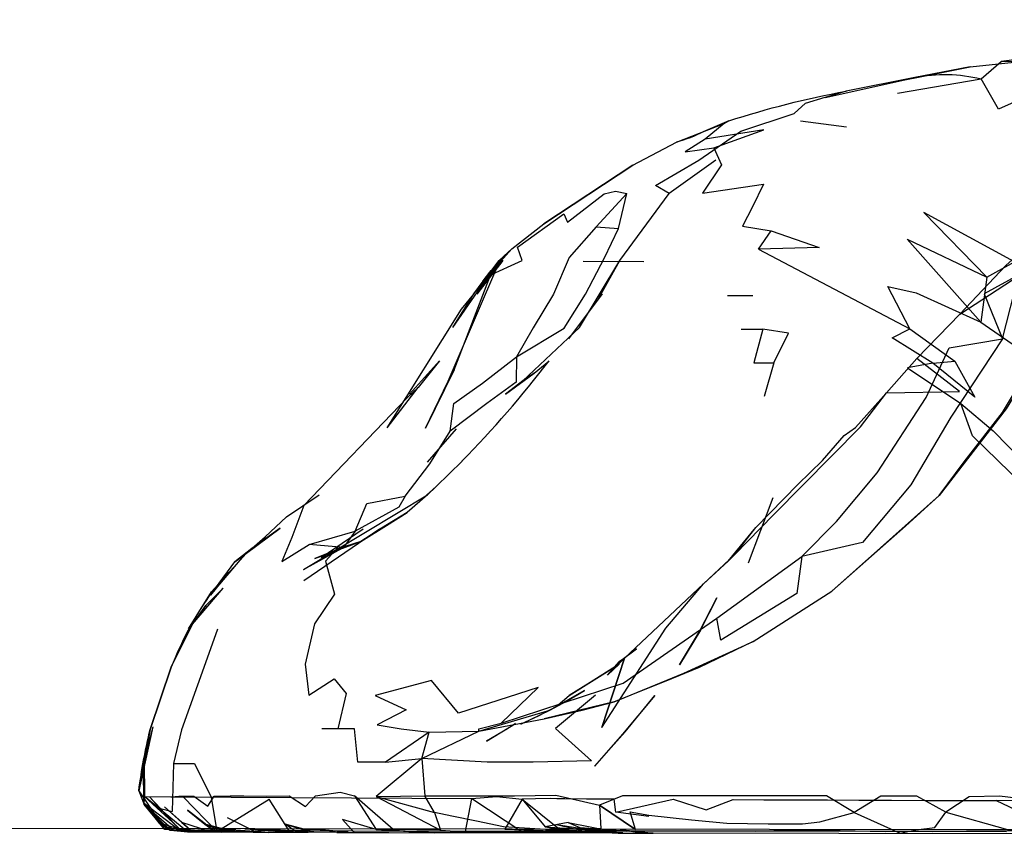
# Model space of a CAD drawing. Units: inches. Extents: x 689 to 1527, y -490 to 333.
# Drawn here: x 888 to 891, y 5 to 7 of the extents above; entities that cross this region are included whole.
import ezdxf

# ---------------------------------------------------------------- set-up
doc = ezdxf.new("R2010")
doc.units = ezdxf.units.IN
doc.header["$LTSCALE"] = 500
doc.header["$MEASUREMENT"] = 0
doc.layers.add('Make2D', color=7, linetype='Continuous', true_color=0x000000)

msp = doc.modelspace()

# ---------------------------------------------------------------- linework, layer by layer
at = {"layer": 'Make2D', "color": 18, "lineweight": -3, "true_color": 0x000000}
for p, q in [((891.008, 6.8636), (892.3393, 7.0038)), ((890.7916, 6.7845), (891.0406, 6.8274)), ((890.1329, 6.6393), (890.2756, 6.6941)), ((890.289, 6.7022), (890.2125, 6.6699)), ((890.2756, 6.6941), (890.2189, 6.6482)), ((890.2756, 6.6941), (890.289, 6.7022)), ((890.5028, 6.7026), (890.6395, 6.6847)), ((890.0036, 6.5701), (890.1329, 6.6393)), ((890.0036, 6.5701), (889.7383, 6.3953)), ((889.7383, 6.3953), (890.0036, 6.5701)), ((889.9643, 6.2861), (890.1117, 6.4859)), ((889.6431, 6.3207), (889.7383, 6.3953)), ((889.5846, 6.2553), (889.6431, 6.3207)), ((889.6048, 6.2859), (889.6431, 6.3207)), ((890.3779, 6.3197), (890.8286, 6.0827)), ((889.453, 5.9265), (889.6074, 6.2856)), ((889.4671, 6.087), (889.6048, 6.2859)), ((889.5397, 6.1856), (889.6166, 6.2858)), ((889.6048, 6.2859), (889.557, 6.2245)), ((889.5641, 6.2324), (889.6048, 6.2859)), ((889.5846, 6.2554), (889.6074, 6.2856)), ((889.8441, 6.0866), (889.9643, 6.2861)), ((889.8558, 6.2839), (890.0359, 6.2832)), ((889.8984, 6.1669), (889.9643, 6.2861)), ((889.4714, 5.9603), (889.5846, 6.2554)), ((889.5642, 6.2325), (889.5845, 6.2553)), ((890.9775, 6.1262), (891.191, 6.2661)), ((889.5293, 6.1868), (889.557, 6.2245)), ((889.5294, 6.1869), (889.5639, 6.2322)), ((889.557, 6.2245), (889.564, 6.2323)), ((889.564, 6.2323), (889.5642, 6.2325)), ((889.4671, 6.087), (889.5297, 6.1867)), ((889.4925, 6.1415), (889.5292, 6.1861)), ((889.529, 6.1863), (889.5293, 6.1868)), ((889.813, 6.0531), (889.9128, 6.1865)), ((890.2851, 6.1822), (890.3608, 6.1816)), ((889.2715, 5.7875), (889.4925, 6.1415)), ((889.6752, 5.9273), (889.8441, 6.0866)), ((890.3262, 6.0813), (890.3902, 6.0814)), ((889.7098, 5.9507), (889.7527, 5.9867)), ((889.453, 5.9266), (889.4714, 5.9603)), ((889.2715, 5.7875), (889.3635, 5.9083)), ((889.3317, 5.8784), (889.3635, 5.9083)), ((889.0228, 5.5568), (889.3317, 5.8784)), ((890.9806, 5.8607), (891.0764, 5.7785)), ((889.3915, 5.6859), (889.4779, 5.7851)), ((888.9716, 5.5223), (889.0687, 5.5883)), ((889.0218, 5.3654), (889.3916, 5.5882)), ((890.348, 5.3855), (890.4216, 5.5806)), ((888.908, 5.4627), (888.9716, 5.5223)), ((888.8174, 5.3885), (888.9524, 5.4887)), ((889.0228, 5.3328), (889.2491, 5.4863)), ((889.0744, 5.4016), (889.2003, 5.4867)), ((890.3061, 5.4092), (890.3699, 5.4904)), ((888.8681, 5.4277), (888.908, 5.4627)), ((889.0218, 5.3654), (889.146, 5.4338)), ((888.7454, 5.2893), (888.8509, 5.4134)), ((888.7479, 5.2988), (888.851, 5.4135)), ((888.851, 5.4135), (888.8514, 5.4139)), ((888.7709, 5.3245), (888.8174, 5.3885)), ((888.6919, 5.2032), (888.7826, 5.3096)), ((888.731, 5.2584), (888.7826, 5.3096)), ((888.7454, 5.2893), (888.7709, 5.3245)), ((889.9783, 5.1013), (890.2139, 5.3233)), ((890.3616, 5.1512), (890.596, 5.3008)), ((888.6918, 5.203), (888.731, 5.2584)), ((888.6284, 5.0747), (888.6918, 5.203)), ((888.6796, 5.1888), (888.6844, 5.1944)), ((888.6844, 5.1944), (888.6918, 5.203)), ((890.206, 5.1877), (890.2046, 5.1848)), ((888.6284, 5.0747), (888.5655, 4.8893)), ((888.5655, 4.8893), (888.6284, 5.0747)), ((889.9107, 4.8945), (889.9783, 5.1013)), ((889.9277, 5.051), (889.9634, 5.0912)), ((889.9277, 5.051), (889.9625, 5.084)), ((889.7735, 4.9566), (889.8139, 4.9905)), ((889.5443, 4.8836), (889.7563, 4.9463)), ((889.5443, 4.8836), (889.7389, 4.9208)), ((888.5736, 4.8964), (888.5318, 4.7066)), ((888.5655, 4.8893), (888.5447, 4.7767)), ((888.5736, 4.8964), (888.5491, 4.8002)), ((889.3752, 4.8021), (889.3962, 4.8808)), ((888.5447, 4.7767), (888.5444, 4.7886)), ((888.5478, 4.6657), (888.5444, 4.7886)), ((888.6347, 4.7879), (888.6311, 4.6444)), ((888.6347, 4.7879), (888.6311, 4.6444)), ((889.3752, 4.8021), (889.2385, 4.6893)), ((889.2661, 4.7915), (889.3752, 4.8021)), ((889.3752, 4.8021), (889.3838, 4.6914)), ((888.5439, 4.7722), (888.5318, 4.7066)), ((888.5447, 4.7767), (888.5439, 4.7722)), ((888.5477, 4.6678), (888.5447, 4.7767)), ((888.5318, 4.7066), (888.598, 4.6078)), ((888.5318, 4.7066), (888.5478, 4.6657)), ((888.5413, 4.689), (888.5638, 4.6879)), ((888.5464, 4.6694), (888.5464, 4.6707)), ((888.5469, 4.6688), (888.5477, 4.6678)), ((888.6519, 4.5891), (888.5472, 4.6688)), ((888.5478, 4.6657), (888.5477, 4.6678)), ((888.5477, 4.6678), (888.5939, 4.6103)), ((888.5478, 4.6657), (888.5916, 4.611)), ((888.5478, 4.6657), (888.6363, 4.5894)), ((888.6087, 4.5918), (888.5478, 4.6657)), ((888.6194, 4.5931), (888.5479, 4.6679)), ((888.672, 4.5881), (888.5489, 4.6896)), ((888.6581, 4.5886), (888.5489, 4.6896)), ((888.5489, 4.6896), (888.6274, 4.6878)), ((888.6276, 4.688), (889.5237, 4.6836)), ((888.764, 4.5848), (888.6637, 4.6878)), ((888.9795, 4.5873), (888.9197, 4.6809)), ((889.2897, 4.5908), (889.1743, 4.6912)), ((889.2385, 4.6893), (889.3838, 4.6914)), ((889.2385, 4.6893), (889.4122, 4.6416)), ((889.2385, 4.6893), (889.4304, 4.5887)), ((889.5237, 4.6836), (889.6728, 4.5847)), ((889.5237, 4.6836), (889.6728, 4.5847)), ((889.6735, 4.6818), (889.7417, 4.5984)), ((889.6735, 4.6818), (889.7844, 4.5924)), ((890.0111, 4.5912), (889.9044, 4.6634)), ((888.5964, 4.6539), (888.6311, 4.6444)), ((888.6037, 4.6444), (888.6516, 4.5922)), ((888.6521, 4.5917), (888.6083, 4.6406)), ((871.4472, 4.6192), (917.6437, 4.5528)), ((888.594, 4.6102), (888.5916, 4.611)), ((888.5916, 4.611), (888.6255, 4.5893)), ((888.6516, 4.5922), (888.594, 4.6102)), ((888.6354, 4.5894), (888.5944, 4.6096)), ((888.598, 4.6078), (888.599, 4.6062)), ((888.599, 4.6062), (888.6087, 4.5918)), ((888.7433, 4.5849), (888.6596, 4.6114)), ((888.7432, 4.5845), (888.6596, 4.6114)), ((888.8081, 4.5855), (888.7283, 4.6072)), ((888.8814, 4.5831), (888.7963, 4.6254)), ((888.881, 4.5831), (888.7963, 4.6254)), ((889.0016, 4.5834), (888.9676, 4.6064)), ((889.8107, 4.6123), (889.7417, 4.5984)), ((889.7761, 4.6057), (889.9088, 4.5854)), ((889.7761, 4.6057), (889.86, 4.5863)), ((889.8107, 4.6123), (889.8455, 4.5968)), ((889.8107, 4.6123), (889.9413, 4.5857)), ((888.6228, 4.5897), (888.6194, 4.5931)), ((888.6352, 4.5894), (888.6228, 4.5896)), ((888.6229, 4.5909), (888.6547, 4.5888)), ((888.6545, 4.5891), (888.6354, 4.5894)), ((888.6362, 4.589), (888.6354, 4.5894)), ((888.6364, 4.5889), (888.6362, 4.589)), ((888.6553, 4.5882), (888.6362, 4.5889)), ((888.6363, 4.5894), (888.6366, 4.5891)), ((888.6374, 4.5884), (888.6364, 4.5889)), ((888.6366, 4.5891), (888.6369, 4.5889)), ((888.6369, 4.5892), (888.6546, 4.5887)), ((888.6641, 4.5871), (888.6372, 4.5884)), ((888.6521, 4.5917), (888.6427, 4.5924)), ((888.6524, 4.592), (888.6516, 4.5922)), ((888.6553, 4.5882), (888.6521, 4.5917)), ((888.7727, 4.5838), (888.6523, 4.5917)), ((888.6639, 4.5884), (888.6524, 4.592)), ((888.8032, 4.5856), (888.6547, 4.5891)), ((888.6549, 4.5888), (888.6947, 4.5844)), ((888.6589, 4.5886), (888.7652, 4.5855)), ((888.6753, 4.5844), (888.6616, 4.5877)), ((888.6685, 4.5869), (888.6639, 4.5884)), ((888.708, 4.5851), (888.6641, 4.5871)), ((888.6755, 4.5847), (888.6685, 4.5869)), ((888.6736, 4.5868), (888.672, 4.5881)), ((888.6765, 4.5844), (888.6737, 4.5867)), ((888.6774, 4.5841), (888.6755, 4.5847)), ((888.686, 4.5895), (888.7441, 4.5843)), ((888.7076, 4.5896), (888.7526, 4.5902)), ((888.7286, 4.5841), (888.708, 4.5851)), ((888.7286, 4.5844), (888.8432, 4.5843)), ((888.8129, 4.5837), (888.7286, 4.5838)), ((888.744, 4.5847), (888.7433, 4.5849)), ((888.7454, 4.5842), (888.744, 4.5847)), ((888.8334, 4.5849), (888.7526, 4.5902)), ((888.7526, 4.5902), (888.7959, 4.5858)), ((888.7652, 4.5855), (888.7807, 4.585)), ((888.8208, 4.59), (888.7759, 4.5899)), ((888.8016, 4.5852), (888.7807, 4.585)), ((888.7807, 4.585), (888.8129, 4.5841)), ((888.7959, 4.5858), (888.8105, 4.5843)), ((888.9698, 4.587), (888.8016, 4.5852)), ((888.8153, 4.5854), (888.8032, 4.5856)), ((888.8129, 4.5841), (888.8056, 4.5853)), ((888.8129, 4.5842), (888.8089, 4.5853)), ((888.8129, 4.5841), (888.8263, 4.5837)), ((888.8334, 4.5849), (888.8153, 4.5854)), ((888.8208, 4.59), (888.8763, 4.5856)), ((888.8208, 4.59), (888.881, 4.5829)), ((888.8265, 4.5838), (888.9169, 4.5824)), ((888.8431, 4.5843), (888.8334, 4.5849)), ((888.8763, 4.5856), (888.9169, 4.5824)), ((888.8818, 4.5828), (888.8814, 4.5831)), ((888.8938, 4.5902), (888.94, 4.5903)), ((888.9169, 4.5828), (889.0361, 4.5831)), ((888.9338, 4.5869), (888.934, 4.5869)), ((888.9852, 4.5826), (888.9369, 4.5863)), ((888.9978, 4.5859), (888.94, 4.5903)), ((888.94, 4.5903), (889.0016, 4.5834)), ((888.9798, 4.5871), (888.9698, 4.587)), ((889.0408, 4.5865), (888.9798, 4.5871)), ((889.0297, 4.5835), (888.9978, 4.5859)), ((889.0653, 4.5911), (889.0193, 4.5914)), ((889.0361, 4.5831), (889.0297, 4.5835)), ((889.1698, 4.5857), (889.0408, 4.5865)), ((889.1134, 4.5835), (889.0653, 4.5911)), ((889.1557, 4.5834), (889.0653, 4.5911)), ((889.1216, 4.5822), (889.1134, 4.5835)), ((889.4693, 4.585), (889.1698, 4.5857)), ((889.4122, 4.5818), (889.5326, 4.5821)), ((889.4304, 4.5887), (889.5327, 4.5821)), ((889.4304, 4.5887), (889.4981, 4.5822)), ((889.5049, 4.585), (889.4693, 4.585)), ((889.8543, 4.5853), (889.5049, 4.585)), ((889.5327, 4.582), (889.9228, 4.5816)), ((889.7417, 4.5984), (889.8299, 4.5928)), ((889.793, 4.5855), (889.7417, 4.5984)), ((889.7417, 4.5984), (889.8276, 4.5865)), ((889.7844, 4.5924), (889.785, 4.592)), ((889.785, 4.592), (889.793, 4.5855)), ((889.8276, 4.5867), (889.8277, 4.5867)), ((889.86, 4.5858), (889.8276, 4.5865)), ((889.8299, 4.5928), (889.8327, 4.5926)), ((889.8327, 4.5926), (889.9169, 4.5873)), ((889.8359, 4.5863), (889.8543, 4.5853)), ((889.8455, 4.5968), (889.9943, 4.5855)), ((889.8455, 4.5968), (889.9307, 4.5855)), ((889.8545, 4.5853), (889.8543, 4.5853)), ((889.8872, 4.5852), (889.8545, 4.5853)), ((889.8545, 4.5853), (889.9228, 4.5816)), ((889.86, 4.5863), (889.8618, 4.5859)), ((889.8611, 4.5858), (889.86, 4.5858)), ((889.8617, 4.586), (889.8618, 4.586)), ((889.8754, 4.5857), (889.8618, 4.5859)), ((889.8727, 4.5935), (889.9322, 4.5863)), ((889.9848, 4.5853), (889.8754, 4.5857)), ((889.9106, 4.5854), (889.9307, 4.5852)), ((889.9169, 4.5873), (889.9321, 4.5863)), ((890.3686, 4.5855), (889.9307, 4.5855)), ((889.9322, 4.5863), (889.9413, 4.5857)), ((889.9322, 4.5863), (889.9426, 4.5851)), ((889.9413, 4.5857), (889.9545, 4.5849)), ((889.9426, 4.5851), (889.9476, 4.5845)), ((889.9451, 4.585), (889.9545, 4.5849)), ((889.966, 4.5911), (890.0565, 4.581)), ((889.966, 4.5911), (890.0289, 4.5808)), ((890.0289, 4.5808), (890.0565, 4.581)), ((890.0565, 4.581), (890.0638, 4.5802)), ((890.0565, 4.581), (891.1839, 4.5792)), ((890.5314, 4.5891), (890.3686, 4.5855)), ((890.3687, 4.5855), (890.998, 4.5868))]:
    msp.add_line(p, q, dxfattribs=at)
for points in [[(891.5977, 6.8707), (891.5447, 6.8658), (891.4772, 6.8908), (891.4609, 6.9167), (891.358, 6.9116), (891.1007, 6.879), (891.27, 6.8839), (891.3538, 6.8838), (891.3754, 6.8739), (891.3544, 6.7841), (891.3857, 6.7841)], [(890.8594, 6.8337), (891.008, 6.8636), (890.8431, 6.8318), (890.6384, 6.7906)], [(891.3544, 6.7841), (891.2782, 6.7843), (891.204, 6.7864), (891.0928, 6.7369), (891.0406, 6.8274), (891.1007, 6.879)], [(890.6384, 6.7906), (890.6384, 6.7906), (890.5766, 6.7723), (890.8136, 6.8245), (890.8594, 6.8337)], [(890.2504, 6.5853), (890.1117, 6.4859), (890.0712, 6.5093), (890.1995, 6.5856), (890.3247, 6.6718), (890.4838, 6.7245), (890.518, 6.7554), (890.5765, 6.7725)], [(890.2442, 6.6217), (890.3934, 6.6757), (890.2189, 6.6482), (890.1592, 6.6096), (890.2442, 6.6217), (890.2678, 6.5718), (890.2104, 6.4871), (890.3925, 6.5137), (890.3602, 6.4458), (890.3299, 6.3886), (890.4154, 6.3746)], [(889.5297, 6.1867), (889.5736, 6.2405), (889.674, 6.286), (889.6594, 6.3265), (889.7973, 6.4258), (889.8087, 6.4009), (889.9182, 6.4854), (889.9514, 6.4924), (889.9849, 6.4858)], [(890.2873, 5.3903), (890.3699, 5.4904), (890.4948, 5.6189), (890.5684, 5.69), (890.6326, 5.7652), (890.667, 5.7891), (890.7587, 5.8922), (890.8497, 5.9939), (890.9775, 6.1262), (891.1147, 6.2717), (891.2099, 6.3564), (891.3211, 6.4348), (891.4238, 6.4389), (891.4749, 6.4346)], [(891.1405, 6.2825), (890.8703, 6.4296), (891.0579, 6.2365), (891.1405, 6.2825), (891.2165, 6.4188), (891.716, 6.1862), (891.8244, 6.3392)], [(889.8942, 6.3862), (889.8136, 6.2957), (889.7672, 6.1863), (889.7064, 6.0861), (889.6572, 5.9995), (889.7989, 6.085), (889.8619, 6.1856), (889.9191, 6.2944), (889.9602, 6.3815)], [(891.0399, 6.1022), (890.8206, 6.3503), (891.0579, 6.2365)], [(891.0579, 6.2365), (891.0399, 6.1022), (891.3641, 5.8779), (891.2246, 6.0796), (891.3666, 5.9752), (891.4681, 5.8784), (891.5027, 5.7795), (891.5931, 5.6767)], [(890.8286, 6.0827), (890.7633, 6.2087), (890.8477, 6.1904), (891.0399, 6.1022)], [(890.4234, 5.9809), (890.4669, 6.0697), (890.3902, 6.0814), (890.3639, 5.9816), (890.4234, 5.9809), (890.3948, 5.8813)], [(890.8968, 5.9799), (890.7753, 6.056), (890.8286, 6.0827), (890.9621, 5.9859)], [(889.3378, 5.8876), (889.4273, 5.9873), (889.3635, 5.9083)], [(890.306, 5.4093), (890.4236, 5.529), (890.6813, 5.7902), (890.7587, 5.8922), (890.9766, 5.896), (890.8497, 5.9939)], [(889.4714, 5.9603), (889.3861, 5.7866), (889.453, 5.9265), (889.453, 5.9266)], [(890.8968, 5.9799), (890.8217, 5.9663), (890.9806, 5.8607)], [(889.3252, 5.5845), (889.3061, 5.5512), (889.1763, 5.4801), (889.2109, 5.5625), (889.3252, 5.5845), (889.3986, 5.6809), (889.4593, 5.7778)], [(889.4174, 5.6133), (889.3916, 5.5882), (889.3309, 5.5353), (889.4172, 5.6134), (889.4944, 5.6883)], [(889.0228, 5.5568), (888.9875, 5.4605), (888.9573, 5.3895), (889.0396, 5.4401)], [(888.8514, 5.4138), (888.9524, 5.4887), (888.8681, 5.4277), (888.8174, 5.3885), (888.8509, 5.4134)], [(889.1248, 5.4308), (889.0876, 5.3902), (889.1142, 5.2919), (889.0551, 5.2039), (889.0273, 5.0833), (889.0384, 4.9909), (889.1139, 5.0402), (889.1493, 4.9962), (889.1242, 4.8911), (889.0764, 4.8908)], [(889.9277, 5.051), (889.9783, 5.1013), (889.9107, 4.8945), (890.1014, 5.1904), (890.2139, 5.3233)], [(888.731, 5.2584), (888.6796, 5.1888), (888.7479, 5.2988), (888.7426, 5.289), (888.7426, 5.289)], [(890.2046, 5.1848), (890.1418, 5.0814), (890.2016, 5.1809), (890.2536, 5.2808), (890.206, 5.1877)], [(889.6115, 4.9073), (889.7217, 5.0145), (889.4836, 4.9376), (889.4039, 5.0353), (889.2361, 4.9902), (889.3284, 4.9479), (889.2417, 4.9026), (889.3129, 4.8908), (889.3962, 4.8808), (889.5443, 4.8836), (889.545, 4.891), (889.6115, 4.9073), (889.9743, 5.0272), (890.2539, 5.2208)], [(888.7657, 5.1876), (888.7305, 5.0874), (888.6585, 4.8878), (888.6347, 4.7879), (888.6979, 4.7872), (888.7468, 4.687)], [(889.8916, 4.9913), (889.773, 4.8916), (889.8799, 4.7958), (889.7066, 4.7913), (889.6157, 4.7911), (889.5697, 4.7914), (889.3752, 4.8021), (889.5443, 4.8836)], [(889.3962, 4.8808), (889.2661, 4.7915), (889.2252, 4.7911), (889.1837, 4.7911), (889.174, 4.8909), (889.1242, 4.8911)], [(888.5464, 4.6707), (888.5481, 4.7965), (888.5489, 4.6896), (888.5465, 4.6706)], [(888.6277, 4.6878), (888.651, 4.6904), (888.6739, 4.6906), (888.6954, 4.6905), (888.7374, 4.6607), (888.7559, 4.6906), (888.8038, 4.691), (888.8446, 4.6908), (888.9133, 4.6906), (888.9792, 4.691), (889.0287, 4.659), (889.0576, 4.6908), (889.1314, 4.7021), (889.1743, 4.6912), (889.2392, 4.5905), (889.1388, 4.6207), (889.1731, 4.5819)], [(889.4122, 4.6416), (889.3838, 4.6914), (889.5004, 4.6908), (889.6072, 4.6911), (889.6508, 4.6911), (889.7738, 4.6931), (889.9044, 4.6634)], [(888.6083, 4.6406), (888.5964, 4.6539), (888.5638, 4.6879), (888.6037, 4.6444)], [(888.7468, 4.687), (888.764, 4.5848), (888.9197, 4.6809)], [(889.505, 4.585), (889.5237, 4.6836), (889.5972, 4.6888), (889.6735, 4.6818)], [(889.9525, 4.6425), (889.9474, 4.6815), (889.8653, 4.6815), (889.8007, 4.682), (889.7878, 4.6819), (889.7772, 4.6824), (889.7566, 4.683), (889.7137, 4.6827), (889.6735, 4.6818), (889.6222, 4.5916), (889.793, 4.5855)], [(889.9044, 4.6634), (889.9084, 4.5941), (889.8327, 4.5928)], [(890.0514, 4.6297), (889.9525, 4.6425), (890.1231, 4.6809), (890.2212, 4.65), (890.3021, 4.6803), (890.3937, 4.6798), (890.4891, 4.679), (890.583, 4.6793), (890.6767, 4.6785), (890.774, 4.6782), (890.8728, 4.6778), (890.9786, 4.6778), (891.0856, 4.677)], [(891.3743, 4.6897), (891.2037, 4.69), (891.1865, 4.6796), (891.0952, 4.6906), (891.0053, 4.6878), (890.9358, 4.6424), (891.1193, 4.5906), (891.1839, 4.5792), (891.3031, 4.5901), (891.3604, 4.5937)], [(891.2705, 4.6759), (891.0856, 4.677), (891.2345, 4.6073)], [(889.8298, 4.5928), (889.743, 4.5913), (889.6179, 4.5991), (889.5377, 4.6162), (889.4644, 4.6304), (889.4122, 4.6416), (889.4304, 4.5887), (889.2897, 4.5908), (889.2392, 4.5905)], [(888.6372, 4.5884), (888.6087, 4.5918), (888.6229, 4.5909)], [(888.6362, 4.5889), (888.6255, 4.5893), (888.6774, 4.5841), (888.7286, 4.5841)], [(888.6771, 4.5839), (888.7795, 4.5833), (888.7727, 4.5838)], [(888.8432, 4.5843), (888.8615, 4.5843), (888.8334, 4.5849)], [(888.9338, 4.5866), (888.848, 4.5932), (888.8938, 4.5902), (888.9338, 4.5869)], [(889.0361, 4.5831), (889.0016, 4.5834), (889.0528, 4.5837), (889.1557, 4.5834)], [(889.1557, 4.5834), (889.1216, 4.5822), (889.1731, 4.5819), (889.2243, 4.5822), (889.276, 4.5822), (889.4122, 4.5815)], [(889.4122, 4.5815), (889.2392, 4.5905), (889.3846, 4.5817)], [(889.8601, 4.5863), (889.743, 4.5913), (889.8243, 4.5869)], [(889.9228, 4.5816), (889.9731, 4.5815), (889.8874, 4.5852)], [(889.9228, 4.5816), (889.9597, 4.5796), (890.0638, 4.5802), (890.0289, 4.5808)], [(891.148, 4.5855), (890.998, 4.5868), (891.1159, 4.5848), (890.9774, 4.5845), (890.8966, 4.5841), (890.8405, 4.5854), (890.7545, 4.5841), (890.5314, 4.5891)]]:
    msp.add_lwpolyline(points, dxfattribs=at)
for points in [[(889.8942, 6.3862), (889.9602, 6.3815), (889.9849, 6.4858)], [(890.3779, 6.3197), (890.4154, 6.3746), (890.5587, 6.3246)], [(891.1155, 5.8441), (890.9161, 5.5857), (890.9898, 5.6863), (891.1044, 5.8331), (891.2313, 6.0454), (891.3429, 6.2623), (891.208, 5.9957)], [(891.1533, 6.2431), (891.0495, 6.1874), (891.1048, 6.053)], [(891.1048, 6.053), (890.9506, 5.8196), (890.8317, 5.6182), (890.6876, 5.446), (890.5066, 5.404), (890.6098, 5.5089), (890.7313, 5.6534), (890.8766, 5.8785), (890.9458, 6.0265)], [(889.6572, 5.9995), (889.6558, 5.9241), (889.5683, 5.86), (889.4593, 5.7778), (889.4696, 5.86), (889.5554, 5.9207)], [(891.0218, 5.879), (890.8968, 5.9799), (890.9621, 5.9859)], [(889.7098, 5.9507), (889.6752, 5.9273), (889.6235, 5.888)], [(891.1648, 5.6181), (891.0147, 5.7636), (890.9806, 5.8607), (891.0764, 5.7785), (891.1665, 5.6864)], [(890.596, 5.3008), (890.8159, 5.4947), (890.9161, 5.5857), (890.7411, 5.4298)], [(889.3309, 5.5353), (889.2551, 5.489), (889.1935, 5.4492), (889.2691, 5.4963)], [(889.1763, 5.4801), (889.141, 5.4315), (889.0396, 5.4401)], [(889.0558, 5.3984), (889.1935, 5.4492), (889.146, 5.4338)], [(890.2873, 5.3903), (890.2139, 5.3233), (890.3061, 5.4092)], [(890.5066, 5.404), (890.4917, 5.2944), (890.2658, 5.1551), (890.2539, 5.2208)], [(888.7454, 5.2893), (888.7426, 5.289), (888.7997, 5.3565)], [(889.9473, 4.9718), (890.1553, 5.0566), (890.3616, 5.1512), (890.201, 5.0736), (890.0966, 5.0311)], [(890.014, 5.1293), (889.9783, 5.1013), (889.9634, 5.0912)], [(889.8139, 4.9905), (889.9625, 5.084), (889.8762, 5.0287)], [(889.6701, 4.9045), (889.7563, 4.9463), (889.8079, 4.9745), (889.8591, 5.0055), (889.7735, 4.9566), (889.7214, 4.9288)], [(889.8887, 4.78), (889.9803, 4.882), (890.0689, 4.9898), (889.9723, 4.8746)], [(889.7389, 4.9208), (889.8527, 4.9469), (889.9473, 4.9718)], [(889.6535, 4.9069), (889.6302, 4.8911), (889.5676, 4.8546)], [(890.6624, 4.6415), (890.5801, 4.691), (890.3594, 4.6909), (889.972, 4.6911), (889.9044, 4.6634), (890.0111, 4.5912), (889.9949, 4.6435), (890.0506, 4.634), (890.1781, 4.6194), (890.2833, 4.61), (890.406, 4.6074), (890.5084, 4.608), (890.5601, 4.614)], [(890.9358, 4.6424), (890.8497, 4.6906), (890.7416, 4.6906), (890.6624, 4.6415), (890.7999, 4.5801), (890.8466, 4.5904), (890.9028, 4.5967)], [(888.686, 4.5895), (888.6082, 4.658), (888.6596, 4.6114)], [(888.7526, 4.5902), (888.6768, 4.6484), (888.7283, 4.6072)], [(889.0528, 4.5837), (888.9676, 4.6064), (889.0193, 4.5914)]]:
    msp.add_lwpolyline(points, close=True, dxfattribs=at)
at = {"layer": 'Make2D', "color": 18, "lineweight": -3, "true_color": 0x000000, "extrusion": (0, 0, -1)}
for centre, radius, start, end in [((-890.9321, 6.3921), 0.4486, 78.5551, 103.988), ((-891.1403, 4.0731), 2.7635, 72.0587, 79.5368), ((-890.0563, 6.9577), 0.3275, 241.5015, 256.4648), ((-890.0652, 5.8564), 0.6275, 35.9073, 47.7223), ((-890.0767, 5.8534), 0.6314, 31.7403, 43.2268), ((-890.2439, 4.4854), 1.7264, 7.3605, 13.5292), ((-888.8349, 4.8363), 0.2527, 277.2153, 294.9492), ((-888.7478, 5.7521), 1.1675, 268.3858, 274.5448)]:
    msp.add_arc(centre, radius, start, end, dxfattribs=at)
at = {"layer": 'Make2D', "color": 18, "lineweight": -3, "true_color": 0x000000}
for centre, radius, start, end in [((887.1181, 8.0119), 3.3235, 315.6413, 322.4705), ((889.5737, 4.7084), 1.0138, 145.0618, 158.8235)]:
    msp.add_arc(centre, radius, start, end, dxfattribs=at)

doc.saveas('drawing.dxf')
